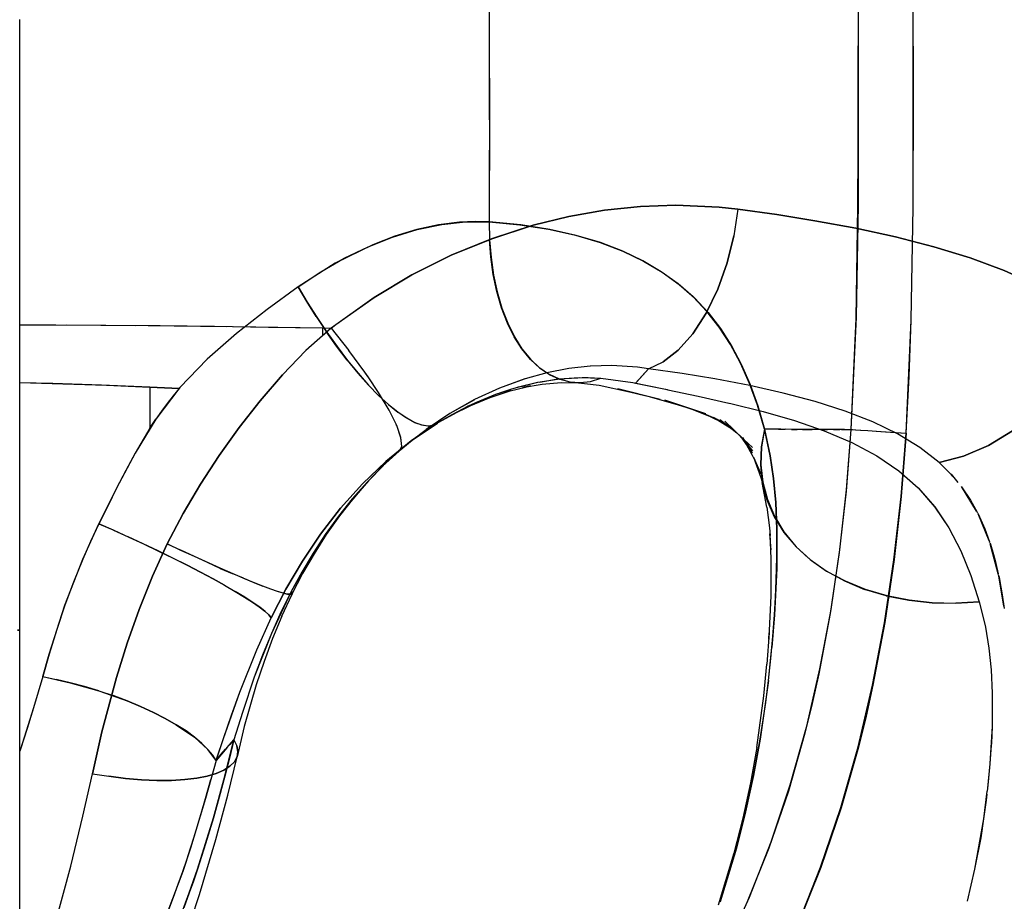
# Model space of a CAD drawing. Units: millimetres. Extents: x 158624 to 176134, y 4219 to 15882.
# Drawn here: x 167441 to 167619, y 9354 to 9513 of the extents above; entities that cross this region are included whole.
import ezdxf

# ---------------------------------------------------------------- set-up
doc = ezdxf.new("R2010")
doc.units = ezdxf.units.MM
doc.layers.add('\\M+5D4A4\\M+5C9E8\\M+5D6B5', color=7, linetype='Continuous', true_color=0x000000)
doc.layers.add('DEFAULT', color=7, linetype='Continuous')
doc.dimstyles.new('Qitele', dxfattribs={"dimscale": 85, "dimtxt": 4, "dimasz": 5, "dimexe": 4, "dimexo": 0, "dimgap": 3, "dimtad": 1, "dimdec": 0, "dimrnd": 10, "dimzin": 1, "dimtxsty": 'Standard', "dimblk": 'OBLIQUE', "dimcen": 5, "dimdle": 4, "dimclrd": 256, "dimclre": 256, "dimclrt": 256, "dimadec": 0, "dimazin": 0, "dimtfac": 1, "dimtdec": 0, "dimtmove": 0, "dimatfit": 3, "dimldrblk": 'OBLIQUE', "dimfxl": 0, "dimlwd": 40, "dimlwe": 30, "dimarcsym": 0})

# ---------------------------------------------------------------- blocks, each defined once
blk = doc.blocks.new('S-23402')
at = {"layer": '\\M+5D4A4\\M+5C9E8\\M+5D6B5', "color": 0}
for p, q in [((167525.65, 9502.52), (167525.66, 9534.44)), ((167525.65, 9494.98), (167525.66, 9526.71)), ((167592.24, 9520.34), (167592.29, 9500.01)), ((167592.25, 9520.05), (167592.24, 9499.66)), ((167602.24, 9479.23), (167602.23, 9520.06)), ((167602.28, 9499.65), (167602.23, 9520.06)), ((167440.78, 9500.5), (167440.78, 9513.11)), ((167525.65, 9502.52), (167525.62, 9476.54)), ((167440.78, 9488.2), (167440.78, 9500.5)), ((167592.24, 9499.66), (167592.22, 9489.47)), ((167592.29, 9500.01), (167592.25, 9479.68)), ((167602.24, 9479.23), (167602.28, 9499.65)), ((167525.65, 9494.98), (167525.62, 9476.54)), ((167592.22, 9489.47), (167592.17, 9479.31)), ((167440.78, 9475.86), (167440.78, 9488.2)), ((167539.98, 9477.52), (167546.45, 9478.65)), ((167546.45, 9478.65), (167539.98, 9477.52)), ((167546.45, 9478.65), (167552.92, 9479.33)), ((167552.92, 9479.33), (167546.45, 9478.65)), ((167552.92, 9479.33), (167559.32, 9479.55)), ((167559.32, 9479.55), (167552.92, 9479.33)), ((167559.32, 9479.55), (167567.18, 9479.2)), ((167567.18, 9479.2), (167559.32, 9479.55)), ((167567.18, 9479.2), (167570.54, 9478.83)), ((167570.54, 9478.83), (167567.18, 9479.2)), ((167570.54, 9478.83), (167569.79, 9474.03)), ((167570.54, 9478.83), (167569.79, 9474.03)), ((167570.54, 9478.83), (167577.57, 9477.86)), ((167577.57, 9477.86), (167570.54, 9478.83)), ((167592.17, 9479.31), (167591.84, 9459.1)), ((167592.25, 9479.68), (167591.89, 9459.36)), ((167601.87, 9458.83), (167602.24, 9479.23)), ((167601.87, 9458.83), (167602.24, 9479.23)), ((167520.22, 9476.48), (167516.43, 9476)), ((167517.02, 9476.1), (167521.34, 9476.56)), ((167523.04, 9476.61), (167520.22, 9476.48)), ((167521.34, 9476.56), (167525.62, 9476.54)), ((167525.62, 9476.54), (167523.04, 9476.61)), ((167525.62, 9476.54), (167525.66, 9473.31)), ((167525.62, 9476.54), (167531.15, 9476.03)), ((167531.31, 9476.01), (167525.62, 9476.54)), ((167525.62, 9476.54), (167525.65, 9473.4)), ((167533.53, 9475.94), (167539.98, 9477.52)), ((167539.98, 9477.52), (167533.53, 9475.94)), ((167577.57, 9477.86), (167584.43, 9476.77)), ((167584.43, 9476.77), (167577.57, 9477.86)), ((167584.43, 9476.77), (167591.84, 9475.4)), ((167591.84, 9475.4), (167584.43, 9476.77)), ((167440.78, 9463.47), (167440.78, 9475.86)), ((167508.11, 9473.81), (167512.59, 9475.18)), ((167512.53, 9475.16), (167508.56, 9473.97)), ((167516.43, 9476), (167512.53, 9475.16)), ((167512.59, 9475.18), (167517.02, 9476.1)), ((167533.53, 9475.94), (167526.04, 9473.52)), ((167526.05, 9473.52), (167533.53, 9475.94)), ((167531.15, 9476.03), (167536.34, 9475.24)), ((167536.53, 9475.2), (167531.31, 9476.01)), ((167536.34, 9475.24), (167541.18, 9474.16)), ((167541.32, 9474.12), (167536.53, 9475.2)), ((167591.84, 9475.4), (167599.03, 9473.85)), ((167599.03, 9473.85), (167591.84, 9475.4)), ((167503.72, 9472.07), (167508.11, 9473.81)), ((167508.56, 9473.97), (167504.55, 9472.43)), ((167518.72, 9470.52), (167526.05, 9473.52)), ((167526.04, 9473.52), (167518.72, 9470.52)), ((167525.89, 9470.23), (167525.65, 9473.4)), ((167525.66, 9473.31), (167525.93, 9470.1)), ((167541.18, 9474.16), (167545.65, 9472.83)), ((167545.71, 9472.81), (167541.32, 9474.12)), ((167545.65, 9472.83), (167549.75, 9471.26)), ((167549.72, 9471.27), (167545.71, 9472.81)), ((167569.79, 9474.03), (167568.58, 9469.15)), ((167568.58, 9469.15), (167569.79, 9474.03)), ((167599.03, 9473.85), (167605.96, 9472.06)), ((167605.96, 9472.06), (167599.03, 9473.85)), ((167504.55, 9472.43), (167497.77, 9469.08)), ((167499.4, 9469.98), (167503.72, 9472.07)), ((167553.37, 9469.52), (167549.72, 9471.27)), ((167549.75, 9471.26), (167553.48, 9469.47)), ((167605.96, 9472.06), (167612.54, 9470.04)), ((167612.54, 9470.04), (167605.96, 9472.06)), ((167495.19, 9467.56), (167499.4, 9469.98)), ((167511.62, 9466.97), (167518.72, 9470.52)), ((167518.72, 9470.52), (167511.62, 9466.97)), ((167526.33, 9467.06), (167525.89, 9470.23)), ((167525.93, 9470.1), (167526.39, 9466.94)), ((167556.7, 9467.56), (167553.37, 9469.52)), ((167553.48, 9469.47), (167556.86, 9467.46)), ((167612.54, 9470.04), (167618.66, 9467.77)), ((167618.66, 9467.77), (167612.54, 9470.04)), ((167497.77, 9469.08), (167491.09, 9464.84)), ((167491.09, 9464.84), (167495.19, 9467.56)), ((167559.72, 9465.39), (167556.7, 9467.56)), ((167556.86, 9467.46), (167559.91, 9465.25)), ((167568.58, 9469.15), (167566.91, 9464.43)), ((167566.91, 9464.43), (167568.58, 9469.15)), ((167618.66, 9467.77), (167624.29, 9465.22)), ((167624.29, 9465.22), (167618.66, 9467.77)), ((167504.81, 9462.9), (167511.62, 9466.97)), ((167511.62, 9466.97), (167504.81, 9462.9)), ((167526.98, 9463.98), (167526.33, 9467.06)), ((167526.39, 9466.94), (167527.06, 9463.89)), ((167491.09, 9464.84), (167485.45, 9460.75)), ((167491.09, 9464.84), (167485.45, 9460.75)), ((167491.09, 9464.84), (167492.7, 9462.08)), ((167492.66, 9462.16), (167491.09, 9464.84)), ((167527.85, 9461.04), (167526.98, 9463.98)), ((167527.06, 9463.89), (167527.91, 9460.98)), ((167562.46, 9463), (167559.72, 9465.39)), ((167559.91, 9465.25), (167562.67, 9462.82)), ((167566.91, 9464.43), (167564.82, 9460.09)), ((167564.82, 9460.09), (167566.91, 9464.43)), ((167440.78, 9451.05), (167440.78, 9463.47)), ((167494.35, 9459.44), (167492.66, 9462.16)), ((167492.7, 9462.08), (167494.43, 9459.34)), ((167504.81, 9462.9), (167497.05, 9457.35)), ((167497.91, 9458.02), (167504.81, 9462.9)), ((167564.94, 9460.39), (167562.46, 9463)), ((167562.67, 9462.82), (167565.15, 9460.18)), ((167485.45, 9460.75), (167479.92, 9456.42)), ((167485.45, 9460.75), (167479.92, 9456.42)), ((167528.9, 9458.29), (167527.85, 9461.04)), ((167527.91, 9460.98), (167528.95, 9458.27)), ((167567.18, 9457.53), (167564.94, 9460.39)), ((167494.35, 9459.44), (167496.15, 9456.74)), ((167494.43, 9459.34), (167496.24, 9456.64)), ((167564.82, 9460.09), (167562.4, 9456.36)), ((167562.4, 9456.36), (167564.82, 9460.09)), ((167565.15, 9460.18), (167567.37, 9457.3)), ((167591.89, 9459.36), (167590.96, 9439.05)), ((167591.84, 9459.1), (167590.96, 9439.05)), ((167600.93, 9438.42), (167601.87, 9458.83)), ((167601.48, 9448.62), (167601.87, 9458.83)), ((167440.78, 9457.97), (167446.44, 9457.95)), ((167440.78, 9457.97), (167447.29, 9457.94)), ((167446.44, 9457.95), (167447.27, 9457.94)), ((167447.29, 9457.94), (167456.3, 9457.89)), ((167449.16, 9457.93), (167461.68, 9457.84)), ((167456.3, 9457.89), (167466.14, 9457.81)), ((167463.98, 9457.83), (167478.11, 9457.67)), ((167466.14, 9457.81), (167475.94, 9457.7)), ((167475.94, 9457.7), (167485.72, 9457.56)), ((167479.39, 9457.65), (167495.45, 9457.39)), ((167485.72, 9457.56), (167495.45, 9457.39)), ((167497.05, 9457.35), (167492.48, 9453.33)), ((167495.45, 9457.39), (167497.05, 9457.35)), ((167495.45, 9457.39), (167495.45, 9456.71)), ((167495.45, 9457.39), (167497.05, 9457.35)), ((167495.45, 9457.39), (167495.45, 9456.03)), ((167495.45, 9456.71), (167495.45, 9456.03)), ((167495.45, 9456.03), (167496.24, 9456.7)), ((167498.02, 9454.1), (167496.15, 9456.74)), ((167497.05, 9457.35), (167496.24, 9456.7)), ((167497.05, 9457.35), (167497.91, 9458.02)), ((167497.05, 9457.35), (167500.25, 9453.33)), ((167530.14, 9455.8), (167528.9, 9458.29)), ((167528.95, 9458.27), (167530.15, 9455.8)), ((167569.2, 9454.42), (167567.18, 9457.53)), ((167567.37, 9457.3), (167569.37, 9454.19)), ((167479.92, 9456.42), (167474.61, 9451.76)), ((167479.92, 9456.42), (167474.61, 9451.76)), ((167495.45, 9456.03), (167492.48, 9453.33)), ((167496.24, 9456.64), (167498.1, 9454.03)), ((167531.52, 9453.61), (167530.14, 9455.8)), ((167530.15, 9455.8), (167531.52, 9453.61)), ((167562.4, 9456.36), (167559.76, 9453.4)), ((167559.76, 9453.4), (167562.4, 9456.36)), ((167492.48, 9453.33), (167488.23, 9448.93)), ((167488.23, 9448.93), (167492.48, 9453.33)), ((167499.94, 9451.58), (167498.02, 9454.1)), ((167498.1, 9454.03), (167500, 9451.54)), ((167503.13, 9449.41), (167500.25, 9453.33)), ((167531.52, 9453.61), (167533.04, 9451.75)), ((167533.05, 9451.72), (167531.52, 9453.61)), ((167559.76, 9453.4), (167557.06, 9451.28)), ((167557.06, 9451.28), (167559.76, 9453.4)), ((167571.01, 9451.05), (167569.2, 9454.42)), ((167569.37, 9454.19), (167571.15, 9450.84)), ((167474.61, 9451.76), (167469.71, 9446.61)), ((167474.61, 9451.76), (167469.71, 9446.61)), ((167499.94, 9451.58), (167501.87, 9449.23)), ((167500, 9451.54), (167501.9, 9449.21)), ((167533.04, 9451.75), (167534.69, 9450.22)), ((167534.72, 9450.15), (167533.05, 9451.72)), ((167440.78, 9439.02), (167440.78, 9451.05)), ((167534.69, 9450.22), (167536.44, 9449.02)), ((167536.49, 9448.92), (167534.72, 9450.15)), ((167539.96, 9450.07), (167536.02, 9449.31)), ((167539.96, 9450.07), (167536.02, 9449.31)), ((167543.87, 9450.51), (167539.96, 9450.07)), ((167543.87, 9450.5), (167539.96, 9450.07)), ((167547.73, 9450.61), (167543.88, 9450.51)), ((167547.73, 9450.61), (167543.88, 9450.51)), ((167552.41, 9450.29), (167547.73, 9450.61)), ((167552.41, 9450.29), (167547.73, 9450.61)), ((167552.06, 9447.42), (167554.39, 9450)), ((167552.27, 9447.68), (167554.39, 9450)), ((167554.39, 9450), (167552.41, 9450.29)), ((167554.39, 9450), (167552.41, 9450.29)), ((167554.39, 9450), (167557.06, 9451.28)), ((167554.39, 9450), (167557.06, 9451.28)), ((167560.47, 9449.14), (167554.39, 9450)), ((167560.47, 9449.14), (167554.39, 9450)), ((167572.64, 9447.39), (167571.01, 9451.05)), ((167571.15, 9450.84), (167572.74, 9447.21)), ((167488.23, 9448.93), (167484.22, 9444.26)), ((167484.22, 9444.26), (167488.23, 9448.93)), ((167503.78, 9447.08), (167501.87, 9449.23)), ((167501.9, 9449.21), (167503.78, 9447.09)), ((167503.71, 9448.56), (167503.14, 9449.41)), ((167503.66, 9448.63), (167503.15, 9449.39)), ((167505.61, 9445.74), (167503.71, 9448.56)), ((167532.07, 9448.22), (167527.46, 9446.54)), ((167532.06, 9448.22), (167527.46, 9446.54)), ((167536.02, 9449.31), (167532.07, 9448.22)), ((167536.02, 9449.31), (167532.07, 9448.22)), ((167534.37, 9447.59), (167537.95, 9448.15)), ((167534.68, 9447.63), (167537.68, 9448.13)), ((167536.44, 9449.02), (167538.27, 9448.18)), ((167538.34, 9448.06), (167536.49, 9448.92)), ((167537.68, 9448.13), (167537.96, 9448.15)), ((167537.96, 9448.15), (167538.2, 9448.19)), ((167538.2, 9448.19), (167541.62, 9448.41)), ((167538.27, 9448.18), (167540.14, 9447.68)), ((167540.22, 9447.59), (167538.34, 9448.06)), ((167539.13, 9448.25), (167540.98, 9448.41)), ((167540.98, 9448.41), (167541.62, 9448.41)), ((167541.62, 9448.41), (167541.97, 9448.44)), ((167541.97, 9448.44), (167545.75, 9448.32)), ((167542.42, 9448.42), (167543.47, 9448.43)), ((167543.47, 9448.43), (167545.75, 9448.32)), ((167543.91, 9447.74), (167545.75, 9448.32)), ((167545.75, 9448.32), (167551.54, 9447.52)), ((167545.75, 9448.32), (167551.54, 9447.52)), ((167566.37, 9448.19), (167560.47, 9449.14)), ((167566.37, 9448.19), (167560.47, 9449.14)), ((167572.69, 9446.99), (167566.37, 9448.19)), ((167572.69, 9446.99), (167566.37, 9448.19)), ((167600.93, 9438.42), (167601.48, 9448.62)), ((167440.78, 9447.52), (167448.54, 9447.32)), ((167446.76, 9447.37), (167440.78, 9447.49)), ((167455.53, 9447.09), (167446.76, 9447.37)), ((167448.54, 9447.32), (167456.42, 9447.06)), ((167464.28, 9446.72), (167455.53, 9447.09)), ((167456.42, 9447.06), (167464.28, 9446.72)), ((167469.57, 9446.45), (167464.28, 9446.72)), ((167464.28, 9446.72), (167464.28, 9442.99)), ((167464.28, 9446.72), (167466.93, 9446.59)), ((167464.28, 9446.72), (167464.28, 9439.27)), ((167469.71, 9446.61), (167465.37, 9440.93)), ((167466.93, 9446.59), (167469.57, 9446.45)), ((167469.57, 9446.45), (167468.47, 9445.11)), ((167469.71, 9446.61), (167469.57, 9446.45)), ((167503.78, 9447.09), (167505.62, 9445.19)), ((167505.62, 9445.19), (167503.78, 9447.08)), ((167527.46, 9446.54), (167522.93, 9444.45)), ((167527.46, 9446.54), (167522.93, 9444.45)), ((167525.78, 9444.85), (167529.37, 9446.03)), ((167526.82, 9445.43), (167529.48, 9446.3)), ((167527.52, 9445.68), (167529.49, 9446.31)), ((167529.37, 9446.03), (167532.15, 9446.72)), ((167529.49, 9446.31), (167530.54, 9446.65)), ((167530.54, 9446.65), (167534.37, 9447.59)), ((167530.72, 9446.69), (167530.92, 9446.76)), ((167530.92, 9446.76), (167534.32, 9447.58)), ((167531.62, 9446.63), (167535.15, 9447.23)), ((167533.05, 9446.95), (167531.62, 9446.63)), ((167535.15, 9447.23), (167538.63, 9447.52)), ((167538.63, 9447.52), (167541.8, 9447.49)), ((167540.14, 9447.68), (167542.03, 9447.53)), ((167540.14, 9447.68), (167545.45, 9447.07)), ((167541.58, 9447.51), (167540.22, 9447.59)), ((167542.03, 9447.53), (167543.91, 9447.74)), ((167545.45, 9447.07), (167550.97, 9445.88)), ((167548.87, 9446.43), (167554.27, 9445.08)), ((167548.87, 9446.43), (167556.5, 9444.55)), ((167551.54, 9447.52), (167557.43, 9446.33)), ((167551.54, 9447.52), (167552.06, 9447.42)), ((167552.27, 9447.68), (167552.06, 9447.42)), ((167552.06, 9447.42), (167557.43, 9446.33)), ((167557.43, 9446.33), (167557.82, 9446.25)), ((167557.43, 9446.33), (167557.86, 9446.24)), ((167557.87, 9446.24), (167563.36, 9445.08)), ((167574.08, 9443.42), (167572.64, 9447.39)), ((167578.74, 9445.64), (167572.69, 9446.99)), ((167578.74, 9445.64), (167572.69, 9446.99)), ((167572.74, 9447.21), (167574.15, 9443.31)), ((167468.47, 9445.11), (167467.4, 9443.75)), ((167484.22, 9444.26), (167480.43, 9439.39)), ((167480.43, 9439.39), (167484.22, 9444.26)), ((167507.52, 9442.53), (167505.61, 9445.74)), ((167505.62, 9445.19), (167507.38, 9443.56)), ((167507.39, 9443.55), (167505.62, 9445.19)), ((167522.93, 9444.45), (167518.5, 9441.95)), ((167522.92, 9444.44), (167518.5, 9441.95)), ((167522.26, 9443.4), (167525.78, 9444.85)), ((167523.18, 9443.94), (167526.82, 9445.43)), ((167527.26, 9445.57), (167527.52, 9445.68)), ((167550.97, 9445.88), (167553.7, 9445.22)), ((167554.27, 9445.08), (167559.57, 9443.58)), ((167557.29, 9444.42), (167562.23, 9442.73)), ((167557.29, 9444.42), (167564.69, 9441.93)), ((167563.36, 9445.08), (167568.9, 9443.82)), ((167584.52, 9444.1), (167578.74, 9445.64)), ((167584.52, 9444.1), (167578.74, 9445.64)), ((167464.28, 9442.99), (167464.28, 9439.27)), ((167467.4, 9443.75), (167466.37, 9442.35)), ((167507.38, 9443.56), (167509.06, 9442.22)), ((167507.39, 9443.55), (167509.1, 9442.16)), ((167508.89, 9439.79), (167507.52, 9442.53)), ((167518.84, 9441.72), (167522.26, 9443.4)), ((167519.67, 9442.2), (167521.22, 9442.97)), ((167521.22, 9442.97), (167522.27, 9443.49)), ((167521.22, 9442.97), (167521.82, 9443.3)), ((167521.82, 9443.3), (167522.28, 9443.49)), ((167522.28, 9443.49), (167523.18, 9443.94)), ((167559.57, 9443.58), (167562.25, 9442.72)), ((167562.23, 9442.73), (167565.42, 9441.46)), ((167568.9, 9443.82), (167569.28, 9443.74)), ((167568.96, 9443.81), (167569.28, 9443.74)), ((167569.28, 9443.74), (167575.11, 9442.28)), ((167569.28, 9443.74), (167575.11, 9442.28)), ((167575.33, 9439.11), (167574.08, 9443.42)), ((167574.15, 9443.31), (167575.37, 9439.1)), ((167589.94, 9442.36), (167584.52, 9444.1)), ((167589.94, 9442.36), (167584.52, 9444.1)), ((167465.37, 9440.93), (167461.62, 9434.8)), ((167464.28, 9439.27), (167465.37, 9440.93)), ((167466.37, 9442.35), (167465.37, 9440.93)), ((167509.06, 9442.22), (167510.63, 9441.15)), ((167510.69, 9441.07), (167509.1, 9442.16)), ((167510.63, 9441.15), (167512.07, 9440.37)), ((167512.16, 9440.28), (167510.69, 9441.07)), ((167518.5, 9441.95), (167514.21, 9439.07)), ((167518.49, 9441.94), (167514.22, 9439.07)), ((167518.84, 9441.72), (167515.51, 9439.81)), ((167516.25, 9440.24), (167519.67, 9442.2)), ((167516.36, 9440.29), (167519.84, 9442.21)), ((167564.41, 9441.96), (167566.51, 9441.04)), ((167564.41, 9441.96), (167567.5, 9440.42)), ((167566.08, 9441.31), (167568.29, 9440.05)), ((167566.08, 9441.31), (167569.06, 9439.44)), ((167566.69, 9440.96), (167566.91, 9440.86)), ((167567.29, 9440.83), (167569.7, 9439.04)), ((167567.29, 9440.83), (167570.33, 9438.44)), ((167575.11, 9442.28), (167580.75, 9440.66)), ((167575.11, 9442.28), (167580.75, 9440.66)), ((167594.91, 9440.42), (167589.94, 9442.36)), ((167594.91, 9440.42), (167589.94, 9442.36)), ((167440.78, 9426.96), (167440.78, 9439.02)), ((167464.28, 9439.27), (167461.62, 9434.8)), ((167480.43, 9439.39), (167476.83, 9434.37)), ((167476.83, 9434.37), (167480.43, 9439.39)), ((167508.9, 9439.76), (167508.79, 9439.98)), ((167509.66, 9437.58), (167508.89, 9439.79)), ((167509.65, 9437.57), (167508.9, 9439.76)), ((167516.23, 9440.22), (167511.48, 9436.99)), ((167511.48, 9436.99), (167516.23, 9440.22)), ((167511.48, 9436.99), (167514.21, 9439.07)), ((167512.07, 9440.37), (167513.37, 9439.89)), ((167513.46, 9439.81), (167512.16, 9440.28)), ((167513.37, 9439.89), (167514.51, 9439.7)), ((167514.58, 9439.66), (167513.46, 9439.81)), ((167514.51, 9439.7), (167515.48, 9439.81)), ((167514.58, 9439.66), (167515.51, 9439.81)), ((167515.48, 9439.81), (167516.25, 9440.24)), ((167516.25, 9440.24), (167515.51, 9439.81)), ((167568.16, 9440.57), (167570.81, 9437.97)), ((167568.16, 9440.57), (167571.58, 9437.29)), ((167575.37, 9439.1), (167574.77, 9435.92)), ((167575.37, 9439.1), (167574.78, 9435.91)), ((167576.63, 9439.1), (167575.33, 9439.11)), ((167578.29, 9439.09), (167575.33, 9439.11)), ((167575.33, 9439.11), (167575.4, 9438.89)), ((167575.37, 9439.1), (167576.4, 9434.28)), ((167577.9, 9439.09), (167576.63, 9439.1)), ((167577.9, 9439.09), (167579.1, 9439.09)), ((167582.15, 9439.08), (167578.29, 9439.09)), ((167580.21, 9439.08), (167579.1, 9439.09)), ((167580.21, 9439.08), (167581.26, 9439.08)), ((167580.75, 9440.66), (167586.12, 9438.82)), ((167580.75, 9440.66), (167586.12, 9438.82)), ((167582.23, 9439.08), (167581.26, 9439.08)), ((167585.21, 9439.07), (167582.15, 9439.08)), ((167582.23, 9439.08), (167583.97, 9439.07)), ((167585.47, 9439.07), (167583.97, 9439.07)), ((167587.56, 9439.06), (167585.21, 9439.07)), ((167585.47, 9439.07), (167586.73, 9439.06)), ((167587.8, 9439.06), (167586.73, 9439.06)), ((167589.29, 9439.06), (167587.56, 9439.06)), ((167587.8, 9439.06), (167588.94, 9439.06)), ((167589.82, 9439.05), (167588.94, 9439.06)), ((167589.29, 9439.06), (167590.96, 9439.05)), ((167589.82, 9439.05), (167590.49, 9439.05)), ((167590.96, 9439.05), (167590.08, 9427.9)), ((167590.96, 9439.05), (167590.11, 9428.17)), ((167590.49, 9439.05), (167590.96, 9439.05)), ((167590.96, 9439.05), (167591.19, 9439.04)), ((167590.96, 9439.05), (167591.23, 9439.03)), ((167591.19, 9439.04), (167591.77, 9439)), ((167591.23, 9439.03), (167591.84, 9438.99)), ((167591.77, 9439), (167592.72, 9438.94)), ((167591.84, 9438.99), (167592.78, 9438.94)), ((167592.72, 9438.94), (167594.02, 9438.86)), ((167592.78, 9438.94), (167594.02, 9438.86)), ((167599.41, 9438.25), (167594.91, 9440.42)), ((167599.41, 9438.25), (167594.91, 9440.42)), ((167512.34, 9437.58), (167509.3, 9435.15)), ((167509.79, 9436.01), (167509.65, 9437.57)), ((167509.8, 9436.01), (167509.66, 9437.58)), ((167512.2, 9437.48), (167509.84, 9435.62)), ((167570.81, 9437.97), (167571.47, 9437.19)), ((167571.1, 9437.74), (167571.83, 9436.83)), ((167571.1, 9437.74), (167572.34, 9435.91)), ((167571.4, 9437.61), (167573.1, 9434.78)), ((167571.4, 9437.61), (167573.14, 9434.44)), ((167571.62, 9437.25), (167573.15, 9435.79)), ((167576.38, 9434.28), (167575.4, 9438.89)), ((167586.12, 9438.82), (167591.1, 9436.71)), ((167586.12, 9438.82), (167591.1, 9436.72)), ((167594.02, 9438.86), (167595.59, 9438.76)), ((167594.02, 9438.86), (167595.52, 9438.76)), ((167595.52, 9438.76), (167597.21, 9438.66)), ((167595.59, 9438.76), (167597.34, 9438.65)), ((167597.21, 9438.66), (167599.04, 9438.54)), ((167597.34, 9438.65), (167599.16, 9438.53)), ((167599.04, 9438.54), (167600.93, 9438.42)), ((167599.16, 9438.53), (167600.93, 9438.42)), ((167603.42, 9435.82), (167599.41, 9438.25)), ((167603.42, 9435.82), (167599.41, 9438.25)), ((167600.03, 9426.94), (167600.93, 9438.42)), ((167600.93, 9438.42), (167600.03, 9426.96)), ((167615.81, 9436.17), (167620.17, 9438.83)), ((167620.17, 9438.83), (167615.81, 9436.17)), ((167511.48, 9436.99), (167506.95, 9433.3)), ((167506.95, 9433.3), (167511.48, 9436.99)), ((167509.3, 9435.15), (167509.8, 9436.01)), ((167509.84, 9435.62), (167509.3, 9435.15)), ((167571.99, 9436.63), (167573.15, 9435.2)), ((167574.77, 9435.92), (167574.62, 9432.69)), ((167574.78, 9435.91), (167574.67, 9432.7)), ((167591.1, 9436.72), (167595.62, 9434.31)), ((167591.1, 9436.71), (167595.62, 9434.31)), ((167606.92, 9433.09), (167603.42, 9435.82)), ((167606.92, 9433.09), (167603.42, 9435.82)), ((167611.33, 9434.25), (167615.81, 9436.17)), ((167615.81, 9436.17), (167611.33, 9434.25)), ((167461.62, 9434.8), (167458.27, 9428.44)), ((167461.62, 9434.8), (167459.92, 9431.63)), ((167476.83, 9434.37), (167473.44, 9429.19)), ((167473.44, 9429.19), (167476.83, 9434.37)), ((167509.3, 9435.15), (167506.34, 9432.43)), ((167509.3, 9435.15), (167506.34, 9432.43)), ((167573.14, 9434.44), (167573.65, 9433.31)), ((167573.38, 9434.06), (167574.67, 9431.03)), ((167573.38, 9434.06), (167574.71, 9430.37)), ((167576.97, 9430.2), (167576.38, 9434.28)), ((167576.4, 9434.28), (167576.99, 9430.2)), ((167595.62, 9434.31), (167599.63, 9431.57)), ((167595.62, 9434.31), (167599.63, 9431.57)), ((167606.92, 9433.09), (167611.33, 9434.25)), ((167611.33, 9434.25), (167606.92, 9433.09)), ((167506.95, 9433.3), (167502.69, 9429.24)), ((167502.69, 9429.24), (167506.95, 9433.3)), ((167506.34, 9432.43), (167503.53, 9429.55)), ((167506.34, 9432.43), (167503.53, 9429.55)), ((167506.47, 9432.55), (167503.79, 9429.77)), ((167506.34, 9432.43), (167506.64, 9432.72)), ((167574.62, 9432.69), (167574.95, 9429.47)), ((167574.67, 9432.7), (167575.03, 9429.52)), ((167609.03, 9431.01), (167606.92, 9433.09)), ((167459.92, 9431.63), (167458.27, 9428.44)), ((167574.71, 9430.37), (167575.86, 9426.4)), ((167577.37, 9425.86), (167576.97, 9430.2)), ((167576.99, 9430.2), (167577.38, 9425.86)), ((167599.63, 9431.57), (167603.12, 9428.49)), ((167599.63, 9431.57), (167603.12, 9428.49)), ((167609.39, 9430.59), (167609.06, 9430.98)), ((167609.08, 9430.96), (167610.04, 9429.81)), ((167458.27, 9428.44), (167455.08, 9422.01)), ((167458.27, 9428.44), (167456.67, 9425.23)), ((167473.44, 9429.19), (167470.28, 9423.87)), ((167470.28, 9423.87), (167473.44, 9429.19)), ((167503.53, 9429.55), (167498.34, 9423.37)), ((167502.69, 9429.24), (167498.75, 9424.84)), ((167498.75, 9424.84), (167502.69, 9429.24)), ((167503.53, 9429.55), (167500.85, 9426.52)), ((167503.79, 9429.77), (167501.09, 9426.67)), ((167575.78, 9425.02), (167574.95, 9429.47)), ((167574.95, 9429.47), (167575.78, 9426.32)), ((167575.03, 9429.52), (167575.86, 9426.4)), ((167603.12, 9428.49), (167606.11, 9425.05)), ((167603.12, 9428.49), (167606.11, 9425.06)), ((167610.04, 9429.81), (167610.31, 9429.49)), ((167613.68, 9424.29), (167610.93, 9428.73)), ((167610.95, 9428.7), (167612.57, 9426.31)), ((167440.78, 9414.89), (167440.78, 9426.96)), ((167500.85, 9426.52), (167498.34, 9423.37)), ((167501.09, 9426.67), (167498.54, 9423.43)), ((167590.08, 9427.9), (167588.84, 9416.83)), ((167590.11, 9428.17), (167588.91, 9417.32)), ((167598.74, 9415.5), (167600.03, 9426.94)), ((167600.03, 9426.96), (167598.75, 9415.54)), ((167456.67, 9425.23), (167455.08, 9422.01)), ((167498.75, 9424.84), (167495.13, 9420.17)), ((167495.13, 9420.17), (167498.75, 9424.84)), ((167575.78, 9426.32), (167577.09, 9423.3)), ((167575.78, 9425.02), (167576.25, 9421.29)), ((167575.86, 9426.4), (167577.13, 9423.41)), ((167577.58, 9421.07), (167577.37, 9425.86)), ((167577.38, 9425.86), (167577.6, 9421.07)), ((167606.11, 9425.06), (167608.65, 9421.28)), ((167606.11, 9425.05), (167608.65, 9421.28)), ((167612.57, 9426.31), (167613.78, 9424.12)), ((167470.28, 9423.87), (167467.41, 9418.4)), ((167467.41, 9418.4), (167470.28, 9423.87)), ((167498.34, 9423.37), (167493.77, 9416.74)), ((167498.34, 9423.37), (167495.97, 9420.1)), ((167498.54, 9423.43), (167496.16, 9420.07)), ((167577.09, 9423.3), (167578.86, 9420.47)), ((167577.13, 9423.41), (167578.85, 9420.57)), ((167613.88, 9423.97), (167613.81, 9424.08)), ((167613.89, 9423.91), (167613.96, 9423.79)), ((167615.94, 9418.93), (167613.95, 9423.81)), ((167613.96, 9423.79), (167615.15, 9421.13)), ((167452.15, 9415.63), (167455.08, 9422.01)), ((167455.08, 9422.01), (167453.56, 9418.83)), ((167455.08, 9422.01), (167457.74, 9420.84)), ((167457.7, 9420.87), (167455.08, 9422.01)), ((167576.25, 9421.29), (167576.35, 9419.92)), ((167608.65, 9421.28), (167610.81, 9417.16)), ((167608.65, 9421.28), (167610.81, 9417.16)), ((167615.15, 9421.13), (167616.01, 9418.76)), ((167457.7, 9420.87), (167460.38, 9419.66)), ((167457.74, 9420.84), (167460.45, 9419.62)), ((167463.09, 9418.4), (167460.38, 9419.66)), ((167460.45, 9419.62), (167463.15, 9418.37)), ((167495.13, 9420.17), (167491.84, 9415.27)), ((167491.84, 9415.27), (167495.13, 9420.17)), ((167495.97, 9420.1), (167493.77, 9416.74)), ((167496.16, 9420.07), (167493.94, 9416.6)), ((167576.55, 9417.33), (167576.34, 9420.22)), ((167576.34, 9420.22), (167576.51, 9415.72)), ((167577.6, 9421.07), (167577.56, 9413.93)), ((167577.59, 9415.96), (167577.58, 9421.07)), ((167578.85, 9420.57), (167581, 9417.94)), ((167578.86, 9420.47), (167581.04, 9417.88)), ((167453.56, 9418.83), (167452.15, 9415.63)), ((167465.8, 9417.12), (167463.09, 9418.4)), ((167463.15, 9418.37), (167465.84, 9417.09)), ((167464.76, 9412.53), (167467.41, 9418.4)), ((167467.41, 9418.4), (167464.76, 9412.53)), ((167469.89, 9417.22), (167467.41, 9418.4)), ((167467.41, 9418.4), (167469.88, 9417.23)), ((167581, 9417.94), (167583.28, 9415.84)), ((167583.59, 9415.56), (167581.04, 9417.88)), ((167616.08, 9418.59), (167616.03, 9418.73)), ((167616.09, 9418.52), (167616.16, 9418.34)), ((167617.57, 9413.01), (167616.13, 9418.42)), ((167616.16, 9418.34), (167616.61, 9416.89)), ((167468.45, 9415.82), (167465.8, 9417.12)), ((167465.84, 9417.09), (167468.47, 9415.81)), ((167471.01, 9414.53), (167468.45, 9415.82)), ((167468.47, 9415.81), (167471.01, 9414.53)), ((167472.32, 9416.09), (167469.88, 9417.23)), ((167472.33, 9416.09), (167469.89, 9417.22)), ((167474.71, 9415), (167472.32, 9416.09)), ((167476.98, 9413.99), (167472.33, 9416.09)), ((167493.77, 9416.74), (167489.82, 9409.79)), ((167493.77, 9416.74), (167491.72, 9413.29)), ((167493.94, 9416.6), (167491.88, 9413.05)), ((167577.54, 9413.93), (167577.59, 9415.96)), ((167588.84, 9416.83), (167587.22, 9405.83)), ((167588.91, 9417.32), (167587.32, 9406.52)), ((167610.81, 9417.16), (167612.63, 9412.71)), ((167610.81, 9417.16), (167612.63, 9412.71)), ((167616.61, 9416.89), (167617.02, 9415.4)), ((167440.78, 9402.82), (167440.78, 9414.89)), ((167448.94, 9407.33), (167452.15, 9415.63)), ((167452.15, 9415.63), (167450.47, 9411.49)), ((167471.01, 9414.53), (167473.43, 9413.28)), ((167473.44, 9413.28), (167471.01, 9414.53)), ((167477.01, 9413.97), (167474.71, 9415)), ((167491.84, 9415.27), (167488.87, 9410.21)), ((167488.87, 9410.21), (167491.84, 9415.27)), ((167576.51, 9415.72), (167576.48, 9409.01)), ((167583.59, 9415.56), (167586.49, 9413.5)), ((167583.86, 9415.37), (167586.57, 9413.47)), ((167597.04, 9404.13), (167598.74, 9415.5)), ((167598.75, 9415.54), (167597.07, 9404.19)), ((167617.02, 9415.4), (167617.57, 9413.01)), ((167462.36, 9406.54), (167464.76, 9412.53)), ((167464.76, 9412.53), (167462.36, 9406.54)), ((167473.43, 9413.28), (167475.7, 9412.07)), ((167475.7, 9412.07), (167473.44, 9413.28)), ((167481.16, 9412.19), (167476.98, 9413.99)), ((167477.01, 9413.97), (167479.18, 9413.02)), ((167481.2, 9412.17), (167479.18, 9413.02)), ((167491.72, 9413.29), (167489.82, 9409.79)), ((167491.88, 9413.05), (167489.96, 9409.32)), ((167577.56, 9413.93), (167577.15, 9405.58)), ((167577.47, 9411.85), (167577.54, 9413.93)), ((167586.49, 9413.5), (167589.79, 9411.69)), ((167586.57, 9413.47), (167589.91, 9411.69)), ((167612.63, 9412.71), (167614.16, 9407.93)), ((167612.63, 9412.71), (167614.16, 9407.93)), ((167617.65, 9412.74), (167617.57, 9413.01)), ((167617.67, 9412.61), (167617.65, 9412.74)), ((167617.67, 9412.61), (167617.73, 9412.34)), ((167618.6, 9407.17), (167617.67, 9412.58)), ((167617.73, 9412.34), (167618.31, 9409.18)), ((167450.47, 9411.49), (167448.94, 9407.33)), ((167475.7, 9412.07), (167477.79, 9410.91)), ((167477.79, 9410.91), (167475.7, 9412.07)), ((167477.79, 9410.91), (167479.68, 9409.81)), ((167477.79, 9410.91), (167479.71, 9409.8)), ((167483.01, 9411.42), (167481.16, 9412.19)), ((167481.2, 9412.17), (167483.04, 9411.41)), ((167484.68, 9410.77), (167483.01, 9411.42)), ((167483.04, 9411.41), (167484.68, 9410.77)), ((167486.12, 9410.23), (167484.68, 9410.77)), ((167486.11, 9410.23), (167484.68, 9410.77)), ((167577.4, 9410.29), (167577.47, 9411.85)), ((167589.79, 9411.69), (167593.42, 9410.18)), ((167589.91, 9411.69), (167593.55, 9410.22)), ((167479.68, 9409.81), (167481.37, 9408.78)), ((167481.42, 9408.76), (167479.71, 9409.8)), ((167481.37, 9408.78), (167482.83, 9407.84)), ((167482.9, 9407.8), (167481.42, 9408.76)), ((167487.36, 9409.8), (167486.11, 9410.23)), ((167487.35, 9409.81), (167486.12, 9410.23)), ((167488.87, 9410.21), (167486.22, 9405.06)), ((167486.22, 9405.06), (167488.87, 9410.21)), ((167489.82, 9409.79), (167486.24, 9402.19)), ((167489.12, 9409.33), (167487.35, 9409.81)), ((167488.38, 9409.49), (167487.36, 9409.8)), ((167489.82, 9409.79), (167487.96, 9406.03)), ((167488.15, 9405.34), (167489.99, 9409.31)), ((167488.38, 9409.49), (167489.16, 9409.31)), ((167489.96, 9409.32), (167489.12, 9409.33)), ((167489.16, 9409.31), (167489.7, 9409.25)), ((167489.7, 9409.25), (167489.99, 9409.31)), ((167489.82, 9409.79), (167490.02, 9409.5)), ((167489.82, 9409.79), (167490.02, 9409.5)), ((167490.02, 9409.5), (167489.96, 9409.32)), ((167490.02, 9409.5), (167489.99, 9409.31)), ((167576.48, 9409.01), (167576.16, 9401.49)), ((167577.14, 9405.59), (167577.32, 9408.73)), ((167577.32, 9408.73), (167577.4, 9410.29)), ((167597.32, 9409.01), (167593.42, 9410.18)), ((167593.55, 9410.22), (167597.43, 9409.08)), ((167597.32, 9409.01), (167601.43, 9408.2)), ((167597.43, 9409.08), (167601.49, 9408.27)), ((167618.31, 9409.18), (167618.67, 9406.7)), ((167446.09, 9398.49), (167448.94, 9407.33)), ((167448.94, 9407.33), (167447.45, 9402.91)), ((167482.83, 9407.84), (167484.06, 9406.99)), ((167484.13, 9406.95), (167482.9, 9407.8)), ((167484.06, 9406.99), (167485.04, 9406.23)), ((167485.09, 9406.2), (167484.13, 9406.95)), ((167601.43, 9408.2), (167605.66, 9407.75)), ((167601.49, 9408.27), (167605.67, 9407.8)), ((167605.66, 9407.75), (167609.93, 9407.67)), ((167605.67, 9407.8), (167609.92, 9407.68)), ((167609.92, 9407.68), (167614.16, 9407.93)), ((167614.16, 9407.93), (167609.93, 9407.67)), ((167614.16, 9407.93), (167614.22, 9407.73)), ((167614.16, 9407.93), (167615.27, 9403.33)), ((167614.22, 9407.73), (167615.27, 9403.33)), ((167460.2, 9400.44), (167462.36, 9406.54)), ((167462.36, 9406.54), (167460.2, 9400.44)), ((167485.04, 9406.23), (167485.77, 9405.59)), ((167485.09, 9406.2), (167485.79, 9405.57)), ((167485.77, 9405.59), (167486.22, 9405.06)), ((167486.22, 9405.06), (167485.79, 9405.57)), ((167487.96, 9406.03), (167486.24, 9402.19)), ((167488.15, 9405.34), (167486.46, 9401.28)), ((167577.15, 9405.58), (167576.69, 9399.67)), ((167576.85, 9401.65), (167577.14, 9405.59)), ((167587.22, 9405.83), (167585.17, 9394.94)), ((167587.32, 9406.52), (167585.31, 9395.81)), ((167483.58, 9399.28), (167486.22, 9405.06)), ((167483.58, 9399.28), (167486.22, 9405.06)), ((167594.89, 9392.86), (167597.04, 9404.13)), ((167597.07, 9404.19), (167594.95, 9392.89)), ((167615.27, 9403.33), (167615.89, 9399.55)), ((167615.27, 9403.33), (167615.89, 9399.55)), ((167440.39, 9402.82), (167440.79, 9402.82)), ((167440.79, 9402.82), (167440.39, 9402.82)), ((167440.78, 9402.82), (167440.57, 9402.82)), ((167440.79, 9238.37), (167440.79, 9402.82)), ((167447.45, 9402.91), (167446.09, 9398.49)), ((167486.24, 9402.19), (167483.15, 9394.31)), ((167486.24, 9402.19), (167484.63, 9398.28)), ((167576.22, 9402.3), (167575.79, 9396.64)), ((167576.14, 9401.15), (167576.22, 9402.3)), ((167576.49, 9397.69), (167576.85, 9401.65)), ((167458.26, 9394.27), (167460.2, 9400.44)), ((167460.2, 9400.44), (167458.26, 9394.27)), ((167486.46, 9401.28), (167484.92, 9397.14)), ((167444.92, 9394.42), (167446.09, 9398.49)), ((167446.09, 9398.49), (167445.04, 9394.85)), ((167480.52, 9391.63), (167483.58, 9399.28)), ((167480.52, 9391.63), (167483.58, 9399.28)), ((167484.63, 9398.28), (167483.15, 9394.31)), ((167576.08, 9393.72), (167576.69, 9399.67)), ((167615.89, 9399.55), (167616.3, 9395.64)), ((167615.89, 9399.55), (167616.3, 9395.64)), ((167484.92, 9397.14), (167483.51, 9392.94)), ((167575.22, 9390.95), (167575.79, 9396.64)), ((167576.06, 9393.72), (167576.49, 9397.69)), ((167445.04, 9394.85), (167444.92, 9394.42)), ((167585.31, 9395.81), (167582.86, 9385.22)), ((167585.17, 9394.94), (167583.98, 9389.54)), ((167616.3, 9395.64), (167616.51, 9391.45)), ((167616.3, 9395.64), (167616.51, 9391.45)), ((167444.92, 9394.42), (167443.28, 9388.78)), ((167444.92, 9394.42), (167443.28, 9388.78)), ((167444.92, 9394.42), (167449.9, 9393.31)), ((167444.92, 9394.42), (167447.37, 9393.91)), ((167449.9, 9393.31), (167447.37, 9393.91)), ((167449.9, 9393.31), (167455.06, 9391.84)), ((167452.47, 9392.62), (167449.9, 9393.31)), ((167455.63, 9384.44), (167458.26, 9394.27)), ((167458.26, 9394.27), (167455.63, 9384.44)), ((167483.15, 9394.31), (167481, 9387.96)), ((167483.15, 9394.31), (167481, 9387.96)), ((167483.51, 9392.94), (167481.35, 9385.4)), ((167576.08, 9393.72), (167574.59, 9383.14)), ((167575.57, 9389.74), (167576.06, 9393.72)), ((167592.27, 9381.72), (167594.89, 9392.86)), ((167594.95, 9392.89), (167593.7, 9387.27)), ((167455.06, 9391.84), (167452.47, 9392.62)), ((167455.06, 9391.84), (167460.16, 9390.03)), ((167455.06, 9391.84), (167457.64, 9390.98)), ((167460.16, 9390.03), (167457.64, 9390.98)), ((167477.57, 9383.23), (167480.52, 9391.63)), ((167479.02, 9387.46), (167480.52, 9391.63)), ((167573.95, 9381.63), (167575.22, 9390.95)), ((167616.51, 9391.45), (167616.47, 9385.44)), ((167616.51, 9391.45), (167616.51, 9387.11)), ((167460.16, 9390.03), (167462.6, 9389.03)), ((167462.6, 9389.03), (167460.16, 9390.03)), ((167574.57, 9383.14), (167575.57, 9389.74)), ((167583.98, 9389.54), (167582.66, 9384.21)), ((167443.28, 9388.78), (167440.92, 9381.32)), ((167443.28, 9388.78), (167442.12, 9385.03)), ((167462.6, 9389.03), (167464.91, 9387.96)), ((167464.91, 9387.96), (167462.6, 9389.03)), ((167464.91, 9387.96), (167467.07, 9386.86)), ((167467.07, 9386.86), (167464.91, 9387.96)), ((167477.57, 9383.23), (167479.02, 9387.46)), ((167481, 9387.96), (167479.47, 9383)), ((167481, 9387.96), (167479.47, 9383)), ((167467.07, 9386.86), (167469.05, 9385.73)), ((167469.05, 9385.73), (167467.07, 9386.86)), ((167469.05, 9385.73), (167472.37, 9383.46)), ((167470.82, 9384.6), (167469.05, 9385.73)), ((167593.7, 9387.27), (167592.33, 9381.7)), ((167616.51, 9387.11), (167616.47, 9385.44)), ((167442.12, 9385.03), (167440.92, 9381.32)), ((167453.9, 9376.88), (167455.63, 9384.44)), ((167455.63, 9384.44), (167453.9, 9376.88)), ((167472.37, 9383.46), (167470.82, 9384.6)), ((167481.35, 9385.4), (167480.03, 9379.92)), ((167582.66, 9384.21), (167579.66, 9373.71)), ((167582.86, 9385.22), (167579.94, 9374.78)), ((167616.47, 9385.44), (167616.08, 9378.65)), ((167616.47, 9385.44), (167616.41, 9383.75)), ((167472.37, 9383.46), (167474.77, 9381.27)), ((167473.69, 9382.35), (167472.37, 9383.46)), ((167474.77, 9381.27), (167473.69, 9382.35)), ((167476.26, 9379.25), (167477.57, 9383.23)), ((167476.39, 9379.67), (167477.57, 9383.23)), ((167477.83, 9376.45), (167479.47, 9383)), ((167477.94, 9381.32), (167478.71, 9382.18)), ((167478.17, 9381.58), (167479.47, 9383)), ((167479.47, 9383), (167478.67, 9379.7)), ((167479.47, 9383), (167478.71, 9382.18)), ((167479.47, 9383), (167479.97, 9381.93)), ((167479.47, 9383), (167479.97, 9381.93)), ((167573.36, 9376.54), (167574.57, 9383.14)), ((167574.59, 9383.14), (167573.37, 9376.54)), ((167616.34, 9382.49), (167616.27, 9381.22)), ((167616.41, 9383.75), (167616.34, 9382.49)), ((167440.92, 9381.32), (167440.79, 9380.93)), ((167440.92, 9381.32), (167440.79, 9380.93)), ((167476.26, 9379.25), (167474.77, 9381.27)), ((167475.63, 9380.23), (167474.77, 9381.27)), ((167476.26, 9379.25), (167475.63, 9380.23)), ((167478.17, 9381.58), (167476.26, 9379.25)), ((167476.39, 9379.43), (167477.17, 9380.4)), ((167477.17, 9380.4), (167477.94, 9381.32)), ((167479.97, 9381.93), (167480.16, 9380.9)), ((167480.16, 9380.9), (167479.97, 9381.93)), ((167480.16, 9380.9), (167480.03, 9379.92)), ((167480.03, 9379.92), (167480.16, 9380.9)), ((167573.95, 9381.63), (167572.79, 9375.23)), ((167589.15, 9370.75), (167592.27, 9381.72)), ((167592.33, 9381.7), (167589.18, 9370.72)), ((167616.27, 9381.22), (167616.08, 9378.65)), ((167476.26, 9379.25), (167474.36, 9372.41)), ((167476.26, 9379.25), (167475.32, 9375.81)), ((167476.26, 9379.25), (167476.39, 9379.67)), ((167476.26, 9379.25), (167476.39, 9379.43)), ((167478.67, 9379.7), (167477.83, 9376.45)), ((167478.34, 9372.98), (167480.03, 9379.92)), ((167479.56, 9379.02), (167478.76, 9378.21)), ((167478.76, 9378.21), (167479.56, 9379.02)), ((167480.03, 9379.92), (167479.56, 9379.02)), ((167479.56, 9379.02), (167480.03, 9379.92)), ((167616.08, 9378.65), (167615.66, 9374.29)), ((167616.08, 9378.65), (167615.79, 9375.4)), ((167452.18, 9369.22), (167453.9, 9376.88)), ((167452.18, 9369.22), (167453.9, 9376.88)), ((167453.9, 9376.88), (167456.89, 9376.41)), ((167453.9, 9376.88), (167456.89, 9376.41)), ((167476.27, 9376.91), (167474.63, 9376.43)), ((167474.63, 9376.43), (167476.27, 9376.91)), ((167477.66, 9377.5), (167476.27, 9376.91)), ((167476.27, 9376.91), (167477.66, 9377.5)), ((167478.76, 9378.21), (167477.66, 9377.5)), ((167477.66, 9377.5), (167478.76, 9378.21)), ((167459.86, 9376.04), (167456.89, 9376.41)), ((167456.89, 9376.41), (167459.86, 9376.04)), ((167462.76, 9375.79), (167459.86, 9376.04)), ((167459.86, 9376.04), (167462.76, 9375.79)), ((167465.55, 9375.67), (167462.76, 9375.79)), ((167462.76, 9375.79), (167465.55, 9375.67)), ((167468.17, 9375.67), (167465.55, 9375.67)), ((167465.55, 9375.67), (167468.17, 9375.67)), ((167470.57, 9375.81), (167468.17, 9375.67)), ((167468.17, 9375.67), (167470.57, 9375.81)), ((167472.74, 9376.06), (167470.57, 9375.81)), ((167470.57, 9375.81), (167472.74, 9376.06)), ((167474.63, 9376.43), (167472.74, 9376.06)), ((167472.74, 9376.06), (167474.63, 9376.43)), ((167474.36, 9372.41), (167475.32, 9375.81)), ((167475.75, 9368.91), (167477.83, 9376.45)), ((167477.83, 9376.45), (167476.81, 9372.65)), ((167572.79, 9375.23), (167571.41, 9368.85)), ((167571.93, 9369.97), (167573.36, 9376.54)), ((167573.37, 9376.54), (167571.94, 9369.97)), ((167615.79, 9375.4), (167615.66, 9374.29)), ((167579.66, 9373.71), (167576.13, 9363.45)), ((167579.94, 9374.78), (167576.52, 9364.53)), ((167614.96, 9368.73), (167615.61, 9373.75)), ((167615.54, 9373.2), (167615.41, 9372.09)), ((167615.66, 9374.28), (167615.61, 9373.75)), ((167474.36, 9372.41), (167471.61, 9363.42)), ((167473.69, 9370.13), (167474.36, 9372.41)), ((167476.81, 9372.65), (167475.75, 9368.91)), ((167476.2, 9364.97), (167478.34, 9372.98)), ((167615.41, 9372.09), (167614.95, 9368.72)), ((167473.01, 9367.88), (167473.69, 9370.13)), ((167570.26, 9363.43), (167571.93, 9369.97)), ((167571.94, 9369.97), (167570.27, 9363.43)), ((167585.49, 9359.98), (167589.15, 9370.75)), ((167589.18, 9370.72), (167585.5, 9359.96)), ((167449.98, 9360.18), (167452.18, 9369.22)), ((167449.98, 9360.18), (167452.18, 9369.22)), ((167472.32, 9365.64), (167473.01, 9367.88)), ((167472.88, 9359.64), (167475.75, 9368.91)), ((167475.75, 9368.91), (167475.06, 9366.55)), ((167571.41, 9368.85), (167569.8, 9362.52)), ((167614.95, 9368.72), (167613.31, 9359.61)), ((167614.95, 9368.72), (167614.41, 9365.32)), ((167475.06, 9366.55), (167474.35, 9364.22)), ((167471.62, 9363.42), (167472.32, 9365.64)), ((167473.25, 9355.08), (167476.2, 9364.97)), ((167474.35, 9364.22), (167473.62, 9361.91)), ((167576.52, 9364.53), (167572.56, 9354.5)), ((167614.41, 9365.32), (167613.31, 9359.61)), ((167471.61, 9363.42), (167470.22, 9359.23)), ((167470.93, 9361.32), (167471.62, 9363.42)), ((167569.8, 9362.52), (167566.97, 9353.11)), ((167570.27, 9363.43), (167567.33, 9353.75)), ((167568.86, 9358.57), (167570.26, 9363.43)), ((167576.13, 9363.45), (167572.09, 9353.41)), ((167470.22, 9359.23), (167470.93, 9361.32)), ((167473.62, 9361.91), (167472.88, 9359.64)), ((167446.96, 9348.97), (167449.98, 9360.18)), ((167470.22, 9359.23), (167466.71, 9349.81)), ((167469.41, 9356.9), (167470.22, 9359.23)), ((167471.41, 9355.34), (167472.88, 9359.64)), ((167472.88, 9359.64), (167472.16, 9357.48)), ((167581.26, 9349.43), (167585.49, 9359.98)), ((167585.5, 9359.96), (167581.26, 9349.43)), ((167613.31, 9359.61), (167611.96, 9353.83)), ((167613.31, 9359.61), (167611.96, 9353.83)), ((167472.16, 9357.48), (167471.41, 9355.34)), ((167567.32, 9353.75), (167568.86, 9358.57)), ((167468.56, 9354.56), (167469.41, 9356.9)), ((167469.39, 9349.93), (167471.41, 9355.34)), ((167471.41, 9355.34), (167470.43, 9352.64)), ((167467.67, 9352.19), (167468.56, 9354.56)), ((167471.74, 9350.49), (167473.25, 9355.08)), ((167572.56, 9354.5), (167568.04, 9344.67))]:
    blk.add_line(p, q, dxfattribs=at)
blk = doc.blocks.new('_Oblique')
at = {"color": 0, "linetype": 'ByBlock', "lineweight": -2}
blk.add_line((-0.5, -0.5), (0.5, 0.5), dxfattribs=at)
blk = doc.blocks.new('*D23')
at = {"lineweight": 30, "transparency": 16777216}
for p, q in [((163889.95, 14418.59), (163889.95, 15268.59)), ((170943.59, 14418.59), (170943.59, 15268.59))]:
    blk.add_line(p, q, dxfattribs=at)
at = {"lineweight": 40, "transparency": 16777216}
blk.add_line((163549.95, 14928.59), (171283.59, 14928.59), dxfattribs=at)
at = {"layer": 'Defpoints', "color": 0, "transparency": 16777216}
for p in [(170943.59, 14928.59), (163889.95, 9220.71), (170943.59, 9220.71)]:
    blk.add_point(p, dxfattribs=at)
at = {"lineweight": 40, "transparency": 16777216, "xscale": 425, "yscale": 425, "zscale": 425, "rotation": 180}
blk.add_blockref('_Oblique', (163889.95, 14928.59), dxfattribs=at)
at = {"lineweight": 40, "transparency": 16777216, "xscale": 425, "yscale": 425, "zscale": 425}
blk.add_blockref('_Oblique', (170943.59, 14928.59), dxfattribs=at)
at = {"transparency": 16777216, "insert": (167416.77, 15385.93), "char_height": 306, "attachment_point": 5}
blk.add_mtext('7050', dxfattribs=at)

msp = doc.modelspace()

# ---------------------------------------------------------------- block references
at = {"layer": 'DEFAULT'}
msp.add_blockref('S-23402', (0, 0), dxfattribs=at)

# ---------------------------------------------------------------- dimensions: what is measured, and where the dimension line sits
dim = msp.add_linear_dim(base=(170943.59, 14928.59), p1=(163889.95, 9220.71), p2=(170943.59, 9220.71), dimstyle='Qitele', override={"dimtxt": 3.6, "dimgap": 3.5})
dim.commit()
dim.dimension.update_dxf_attribs({"geometry": '*D23', "text_midpoint": (167416.77, 15385.93)})

doc.saveas('drawing.dxf')
